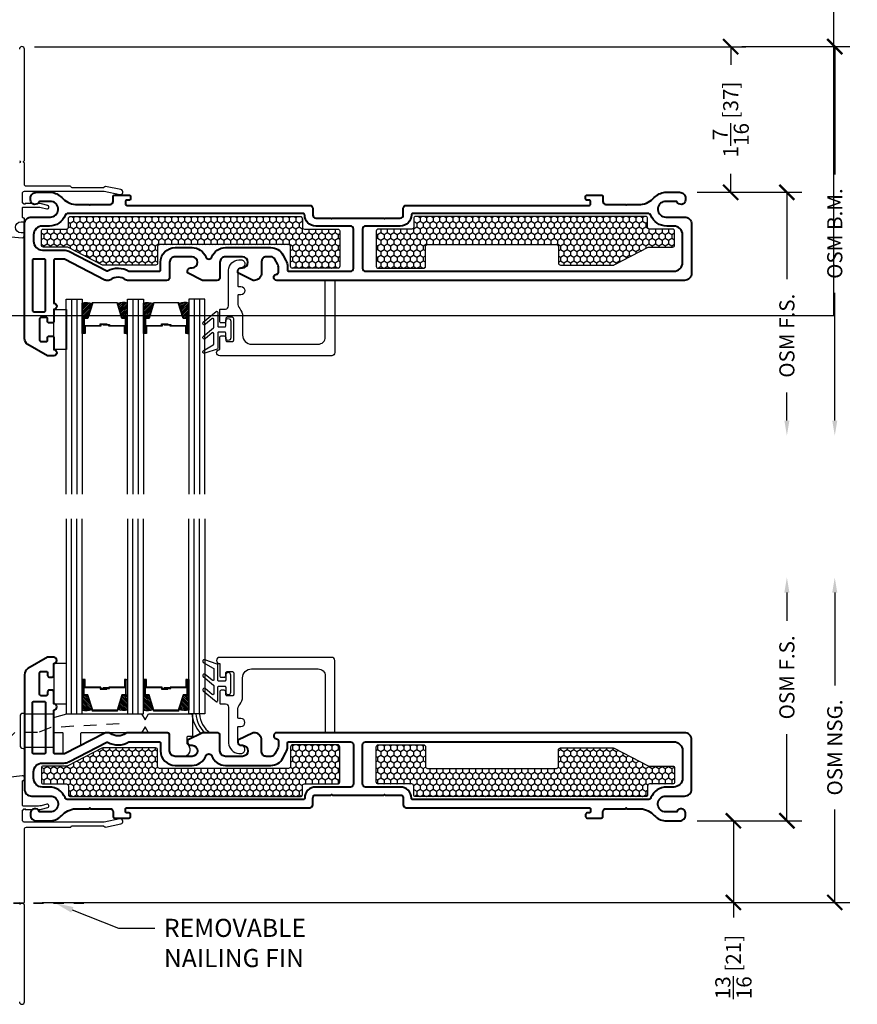
# Model space of a CAD drawing. Units: inches. Extents: x -498 to 909, y 157 to 829.
# Drawn here: x 584 to 592, y 264 to 273 of the extents above; entities that cross this region are included whole.
import ezdxf
from ezdxf import colors
from ezdxf.entities.mleader import LeaderData, LeaderLine
from ezdxf.math import Vec2, Vec3

# ---------------------------------------------------------------- set-up
doc = ezdxf.new("R2010")
doc.units = ezdxf.units.IN
doc.header["$MEASUREMENT"] = 0
doc.linetypes.add('HIDDEN2', pattern=[0.1875, 0.125, -0.0625])
doc.layers.get('Defpoints').update_dxf_attribs({"true_color": 0x737373})
for name, color, linetype in [('Dimensions', 7, 'Continuous'), ('Drainage', 3, 'Continuous'), ('Fiberglass Stop', 6, 'Continuous'), ('Glass', 5, 'Continuous'), ('Glazing Tape', 1, 'Continuous'), ('Heel Bead', 4, 'Continuous'), ('Insulation', 2, 'Continuous'), ('Perimeter', 5, 'Continuous'), ('Rubber Gasket', 1, 'Continuous')]:
    doc.layers.add(name, color=color, linetype=linetype)
doc.layers.add('Frame', color=254, linetype='Continuous', lineweight=35)
doc.layers.add('Frame1', color=7, linetype='Continuous', lineweight=40)
doc.styles.add('ROMANS', font='romans.shx')
doc.styles.get("Standard").update_dxf_attribs({"font": 'arial.ttf'})
doc.dimstyles.new('SMALL + METRIC', dxfattribs={"dimtxt": 0.15, "dimasz": 0.15, "dimexe": 0.15, "dimexo": 0.175, "dimgap": 0.07, "dimtad": 0, "dimdec": 4, "dimzin": 0, "dimdsep": 46, "dimlunit": 5, "dimtxsty": 'ROMANS', "dimblk": 'ARCHTICK', "dimcen": 0.07, "dimclrd": 256, "dimclre": 256, "dimclrt": 256, "dimadec": 0, "dimazin": 0, "dimtfac": 1, "dimtdec": 4, "dimtofl": 0, "dimtmove": 0, "dimatfit": 3, "dimldrblk": 'CLOSEDBLANK', "dimfxl": 1, "dimtfillclr": 3, "dimtolj": 1, "dimtzin": 0, "dimarcsym": 0})
pattern_1 = [(270, (3449.642084, -18018.352214), (0.03247595264, -0.05625), [0.0375, -0.075]), (30, (3449.642084, -18018.352214), (0.03247595264, 0.05625), [0.0375, -0.075]), (330, (3449.642084, -18018.352214), (0.064951905284, -2e-17), [-0.075, 0.0375])]
pattern_2 = [(270, (3449.642084, -18018.10771), (0.03247595264, -0.05625), [0.0375, -0.075]), (30, (3449.642084, -18018.10771), (0.03247595264, 0.05625), [0.0375, -0.075]), (330, (3449.642084, -18018.10771), (0.064951905284, -2e-17), [-0.075, 0.0375])]

# ---------------------------------------------------------------- blocks, each defined once
blk = doc.blocks.new('1.375 Inch IGU')
at = {"layer": 'Glass'}
h = blk.add_hatch(dxfattribs=at)
h.set_pattern_fill('ANSI31', color=256, scale=0.1, style=0)
h.set_pattern_definition([(45, (-1.248839, 0.061744), (-0.008838835, 0.008838835), [])])
h.paths.add_polyline_path([(0.812, 0.2136), (0.773, 0.2136), (0.7598, 0.2136), (0.7598, 0.067, 0.1497), (0.8566, 0.0714)])
h.paths.add_polyline_path([(1.211, 0.2136), (1.1978, 0.2136), (1.1589, 0.2136), (1.1142, 0.0714, 0.1497), (1.211, 0.067)])
h.paths.add_polyline_path([(0.6023, 0.2136), (0.589, 0.2136), (0.5501, 0.2136), (0.5054, 0.0714, 0.1497), (0.6023, 0.067)])
h.paths.add_polyline_path([(0.2032, 0.2136), (0.1643, 0.2136), (0.151, 0.2136), (0.151, 0.067, 0.1497), (0.2479, 0.0714)])
for p, q in [((0.046, 0.0292), (0.046, 1.9667)), ((0.0985, 0.0292), (0.0985, 1.9667)), ((0.6548, 0.0292), (0.6548, 1.9667)), ((0.7073, 0.0292), (0.7073, 1.9667)), ((1.2635, 0.0292), (1.2635, 1.9667)), ((1.316, 0.0292), (1.316, 1.9667))]:
    blk.add_line(p, q, dxfattribs=at)
for points in [[(-0.0065, 1.9667), (-0.0065, 0.0292), (0.151, 0.0292), (0.151, 1.9667)], [(0.7598, 1.9667), (0.7598, 0.0292), (0.6023, 0.0292), (0.6023, 1.9667)], [(1.3685, 1.9667), (1.3685, 0.0292), (1.211, 0.0292), (1.211, 1.9667)]]:
    blk.add_lwpolyline(points, dxfattribs=at)
for points in [[(0.1643, 0.3707), (0.151, 0.3707), (0.151, 0.2136), (0.1643, 0.2136)], [(0.5782, 0.2898), (0.4229, 0.2898), (0.4229, 0.2745), (0.3584, 0.2745), (0.3584, 0.2806), (0.4168, 0.2806), (0.4168, 0.296), (0.5721, 0.296), (0.5721, 0.3707), (0.589, 0.3707), (0.589, 0.2136), (0.5501, 0.2136), (0.5019, 0.0602), (0.3766, 0.0602), (0.3766, 0.0602), (0.3766, 0.0602), (0.3766, 0.0602), (0.3766, 0.0602), (0.2514, 0.0602), (0.2032, 0.2136), (0.1643, 0.2136), (0.1643, 0.3707), (0.1812, 0.3707), (0.1812, 0.296), (0.3365, 0.296), (0.3365, 0.2868), (0.3949, 0.2868), (0.3949, 0.2806), (0.3304, 0.2806), (0.3304, 0.2898), (0.1751, 0.2898), (0.1751, 0.3645), (0.1704, 0.3645), (0.1704, 0.2198), (0.2077, 0.2198), (0.2559, 0.0664), (0.3766, 0.0664), (0.4974, 0.0664), (0.5456, 0.2198), (0.5829, 0.2198), (0.5829, 0.3645), (0.5782, 0.3645)], [(0.589, 0.3707), (0.6023, 0.3707), (0.6023, 0.2136), (0.589, 0.2136)], [(0.773, 0.3707), (0.7598, 0.3707), (0.7598, 0.2136), (0.773, 0.2136)], [(1.187, 0.2898), (1.0317, 0.2898), (1.0317, 0.2745), (0.9672, 0.2745), (0.9672, 0.2806), (1.0255, 0.2806), (1.0255, 0.296), (1.1808, 0.296), (1.1808, 0.3707), (1.1978, 0.3707), (1.1978, 0.2136), (1.1589, 0.2136), (1.1107, 0.0602), (0.9854, 0.0602), (0.9854, 0.0602), (0.9854, 0.0602), (0.9854, 0.0602), (0.9854, 0.0602), (0.8601, 0.0602), (0.812, 0.2136), (0.773, 0.2136), (0.773, 0.3707), (0.79, 0.3707), (0.79, 0.296), (0.9453, 0.296), (0.9453, 0.2868), (1.0037, 0.2868), (1.0037, 0.2806), (0.9391, 0.2806), (0.9391, 0.2898), (0.7838, 0.2898), (0.7838, 0.3645), (0.7792, 0.3645), (0.7792, 0.2198), (0.8165, 0.2198), (0.8647, 0.0664), (0.9854, 0.0664), (1.1061, 0.0664), (1.1543, 0.2198), (1.1916, 0.2198), (1.1916, 0.3645), (1.187, 0.3645)], [(1.1978, 0.3707), (1.211, 0.3707), (1.211, 0.2136), (1.1978, 0.2136)]]:
    blk.add_lwpolyline(points, close=True, dxfattribs=at)
for points in [[(0.151, 0.2136), (0.151, 0.067, 0.1497), (0.2479, 0.0714)], [(0.6023, 0.2136), (0.6023, 0.067, -0.1497), (0.5054, 0.0714)], [(0.7598, 0.2136), (0.7598, 0.067, 0.1497), (0.8566, 0.0714)], [(1.211, 0.2136), (1.211, 0.067, -0.1497), (1.1142, 0.0714)]]:
    blk.add_lwpolyline(points, format="xyb", dxfattribs=at)
blk = doc.blocks.new('_ArchTick')
at = {"color": 0, "linetype": 'ByBlock', "const_width": 0.15}
blk.add_lwpolyline([(-0.5, -0.5), (0.5, 0.5)], dxfattribs=at)
blk = doc.blocks.new('*D258')
at = {"layer": 'Defpoints', "color": 0, "transparency": 16777216}
for p in [(583.8255, 273.2198), (590.9138, 273.2198), (590.4053, 271.7729)]:
    blk.add_point(p, dxfattribs=at)
at = {"layer": 'Dimensions', "lineweight": -2, "transparency": 16777216}
for p, q in [((584.0005, 273.2198), (591.0638, 273.2198)), ((590.9138, 273.2198), (590.9138, 273.0378)), ((590.9138, 271.7729), (590.9138, 271.9549)), ((590.5803, 271.7729), (591.0638, 271.7729))]:
    blk.add_line(p, q, dxfattribs=at)
at = {"layer": 'Dimensions', "lineweight": -2, "transparency": 16777216, "xscale": 0.15, "yscale": 0.15, "zscale": 0.15}
for p, rotation in [((590.9138, 273.2198), 90), ((590.9138, 271.7729), 270)]:
    blk.add_blockref('_ArchTick', p, dxfattribs=dict(at, rotation=rotation))
at = {"layer": 'Dimensions', "transparency": 16777216, "insert": (590.9138, 272.4964), "char_height": 0.15, "attachment_point": 5, "rotation": 90, "style": 'ROMANS'}
blk.add_mtext('\\A1;1{\\H1x;\\S7/16;} [37]', dxfattribs=at)
blk = doc.blocks.new('_ClosedBlank')
at = {"color": 0, "linetype": 'ByBlock', "lineweight": -2}
for p, q in [((-1, 0.167), (0, 0)), ((-1, 0.167), (-1, -0.167)), ((0, 0), (-1, -0.167))]:
    blk.add_line(p, q, dxfattribs=at)
blk = doc.blocks.new('*D256')
at = {"layer": 'Defpoints', "color": 0, "transparency": 16777216}
for p in [(590.4053, 271.7729), (585.6907, 269.3553), (591.4719, 269.3553)]:
    blk.add_point(p, dxfattribs=at)
at = {"layer": 'Dimensions', "lineweight": -2, "transparency": 16777216}
for p, q in [((590.5803, 271.7729), (591.6219, 271.7729)), ((591.4719, 271.7729), (591.4719, 270.9108)), ((591.4719, 269.5053), (591.4719, 269.7851))]:
    blk.add_line(p, q, dxfattribs=at)
at = {"layer": 'Dimensions', "transparency": 16777216}
blk.add_solid([(591.4469, 269.5053), (591.4969, 269.5053), (591.4719, 269.3553)], dxfattribs=at)
at = {"layer": 'Dimensions', "lineweight": -2, "transparency": 16777216, "xscale": 0.15, "yscale": 0.15, "zscale": 0.15, "rotation": 90}
blk.add_blockref('_ArchTick', (591.4719, 271.7729), dxfattribs=at)
at = {"layer": 'Dimensions', "transparency": 16777216, "insert": (591.4719, 270.3479), "char_height": 0.15, "attachment_point": 5, "rotation": 90, "style": 'ROMANS'}
blk.add_mtext('\\A1;OSM F.S.', dxfattribs=at)
blk = doc.blocks.new('*D257')
at = {"layer": 'Defpoints', "color": 0, "transparency": 16777216}
for p in [(590.8487, 273.2204), (585.6907, 269.3553), (591.9474, 269.3553)]:
    blk.add_point(p, dxfattribs=at)
at = {"layer": 'Dimensions', "lineweight": -2, "transparency": 16777216}
for p, q in [((591.0237, 273.2204), (592.0974, 273.2204)), ((591.9474, 273.2204), (591.9474, 271.9507)), ((591.9474, 269.5053), (591.9474, 270.775))]:
    blk.add_line(p, q, dxfattribs=at)
at = {"layer": 'Dimensions', "transparency": 16777216}
blk.add_solid([(591.9224, 269.5053), (591.9724, 269.5053), (591.9474, 269.3553)], dxfattribs=at)
at = {"layer": 'Dimensions', "lineweight": -2, "transparency": 16777216, "xscale": 0.15, "yscale": 0.15, "zscale": 0.15, "rotation": 90}
blk.add_blockref('_ArchTick', (591.9474, 273.2204), dxfattribs=at)
at = {"layer": 'Dimensions', "transparency": 16777216, "insert": (591.9474, 271.3628), "char_height": 0.15, "attachment_point": 5, "rotation": 90, "style": 'ROMANS'}
blk.add_mtext('\\A1;OSM B.M.', dxfattribs=at)
blk = doc.blocks.new('*D261')
at = {"layer": 'Defpoints', "color": 0, "transparency": 16777216}
for p in [(590.4053, 265.5284), (583.9001, 264.717), (590.9407, 264.717)]:
    blk.add_point(p, dxfattribs=at)
at = {"layer": 'Dimensions', "lineweight": -2, "transparency": 16777216}
for p, q in [((590.5803, 265.5284), (591.0907, 265.5284)), ((590.9407, 265.5284), (590.9407, 264.717)), ((584.0751, 264.717), (591.0907, 264.717)), ((590.9407, 264.717), (590.9407, 264.567))]:
    blk.add_line(p, q, dxfattribs=at)
at = {"layer": 'Dimensions', "lineweight": -2, "transparency": 16777216, "xscale": 0.15, "yscale": 0.15, "zscale": 0.15}
for p, rotation in [((590.9407, 265.5284), 90), ((590.9407, 264.717), 270)]:
    blk.add_blockref('_ArchTick', p, dxfattribs=dict(at, rotation=rotation))
at = {"layer": 'Dimensions', "transparency": 16777216, "insert": (590.9407, 264.0756), "char_height": 0.15, "attachment_point": 5, "rotation": 90, "style": 'ROMANS'}
blk.add_mtext('\\A1;{\\H1x;\\S13/16;} [21]', dxfattribs=at)
blk = doc.blocks.new('*D259')
at = {"layer": 'Defpoints', "color": 0, "transparency": 16777216}
for p in [(585.6907, 267.9461), (591.4719, 267.9461), (590.4053, 265.5284)]:
    blk.add_point(p, dxfattribs=at)
at = {"layer": 'Dimensions', "lineweight": -2, "transparency": 16777216}
for p, q in [((591.4719, 267.7961), (591.4719, 267.5163)), ((591.4719, 265.5284), (591.4719, 266.3906)), ((590.5803, 265.5284), (591.6219, 265.5284))]:
    blk.add_line(p, q, dxfattribs=at)
at = {"layer": 'Dimensions', "transparency": 16777216}
blk.add_solid([(591.4469, 267.7961), (591.4969, 267.7961), (591.4719, 267.9461)], dxfattribs=at)
at = {"layer": 'Dimensions', "lineweight": -2, "transparency": 16777216, "xscale": 0.15, "yscale": 0.15, "zscale": 0.15, "rotation": 270}
blk.add_blockref('_ArchTick', (591.4719, 265.5284), dxfattribs=at)
at = {"layer": 'Dimensions', "transparency": 16777216, "insert": (591.4719, 266.9534), "char_height": 0.15, "attachment_point": 5, "rotation": 90, "style": 'ROMANS'}
blk.add_mtext('\\A1;OSM F.S.', dxfattribs=at)
blk = doc.blocks.new('*D260')
at = {"layer": 'Defpoints', "color": 0, "transparency": 16777216}
for p in [(585.6907, 267.9461), (591.9474, 267.9461), (590.8487, 264.717)]:
    blk.add_point(p, dxfattribs=at)
at = {"layer": 'Dimensions', "lineweight": -2, "transparency": 16777216}
for p, q in [((591.9474, 267.7961), (591.9474, 266.873)), ((591.9474, 264.717), (591.9474, 265.6401)), ((591.0237, 264.717), (592.0974, 264.717))]:
    blk.add_line(p, q, dxfattribs=at)
at = {"layer": 'Dimensions', "transparency": 16777216}
blk.add_solid([(591.9224, 267.7961), (591.9724, 267.7961), (591.9474, 267.9461)], dxfattribs=at)
at = {"layer": 'Dimensions', "lineweight": -2, "transparency": 16777216, "xscale": 0.15, "yscale": 0.15, "zscale": 0.15, "rotation": 270}
blk.add_blockref('_ArchTick', (591.9474, 264.717), dxfattribs=at)
at = {"layer": 'Dimensions', "transparency": 16777216, "insert": (591.9474, 266.2565), "char_height": 0.15, "attachment_point": 5, "rotation": 90, "style": 'ROMANS'}
blk.add_mtext('\\A1;OSM NSG.', dxfattribs=at)

msp = doc.modelspace()

# ---------------------------------------------------------------- hatches: boundary and pattern name
at = {"layer": 'Insulation'}
h = msp.add_hatch(dxfattribs=at)
h.set_pattern_fill('HONEY', color=256, scale=0.3, angle=270, style=0)
h.set_pattern_definition(pattern_2)
h.paths.add_polyline_path([(587.03147, 271.38734), (587.03152, 271.03793, -0.4142513), (587.01152, 271.01793), (586.56301, 271.01793, -0.4142136), (586.54301, 271.03793), (586.54301, 271.23293, 0.4142136), (586.52301, 271.25293), (585.24279, 271.25293, 0.4142136), (585.22279, 271.23293), (585.22279, 271.06915, -0.4142136), (585.20279, 271.04915), (584.67898, 271.04915, -0.1201227), (584.66978, 271.0514), (584.331, 271.227, 0.1201227), (584.32179, 271.22924), (584.08862, 271.22924, -0.4142136), (584.06862, 271.24924), (584.06862, 271.38733, -0.4142136), (584.08862, 271.40733), (584.3174, 271.40733, 0.4142136), (584.3374, 271.42733), (584.3374, 271.51258, -0.4142088), (584.3574, 271.53258), (586.63994, 271.53262, -0.4142184), (586.65994, 271.51262), (586.65994, 271.42733, 0.4142136), (586.67994, 271.40733), (587.01147, 271.40733, -0.4141758)])
h = msp.add_hatch(dxfattribs=at)
h.set_pattern_fill('HONEY', color=256, scale=0.3, angle=270, style=0)
h.set_pattern_definition(pattern_2)
h.paths.add_polyline_path([(587.39457, 271.38734), (587.39453, 271.03793, 0.4142513), (587.41453, 271.01793), (587.86304, 271.01793, 0.4142136), (587.88304, 271.03793), (587.88304, 271.23293, -0.4142136), (587.90304, 271.25293), (589.18325, 271.25293, -0.4142136), (589.20325, 271.23293), (589.20325, 271.06915, 0.4142136), (589.22325, 271.04915), (589.74706, 271.04915, 0.1201227), (589.75627, 271.0514), (590.09505, 271.227, -0.1201227), (590.10425, 271.22924), (590.33742, 271.22924, 0.4142136), (590.35742, 271.24924), (590.35742, 271.38733, 0.4142136), (590.33742, 271.40733), (590.10865, 271.40733, -0.4142136), (590.08865, 271.42733), (590.08865, 271.51258, 0.4142088), (590.06865, 271.53258), (587.7861, 271.53262, 0.4142184), (587.7661, 271.51262), (587.7661, 271.42733, -0.4142136), (587.7461, 271.40733), (587.41457, 271.40733, 0.4141758)])
h = msp.add_hatch(dxfattribs=at)
h.set_pattern_fill('HONEY', color=256, scale=0.3, angle=270, style=0)
h.set_pattern_definition(pattern_1)
h.paths.add_polyline_path([(587.03147, 265.91401), (587.03152, 266.26342, 0.4142513), (587.01152, 266.28342), (586.56301, 266.28342, 0.4142136), (586.54301, 266.26342), (586.54301, 266.06842, -0.4142136), (586.52301, 266.04842), (585.24279, 266.04842, -0.4142136), (585.22279, 266.06842), (585.22279, 266.23219, 0.4142136), (585.20279, 266.25219), (584.67898, 266.25219, 0.1201227), (584.66978, 266.24995), (584.331, 266.07435, -0.1201227), (584.32179, 266.07211), (584.08862, 266.07211, 0.4142136), (584.06862, 266.05211), (584.06862, 265.91401, 0.4142136), (584.08862, 265.89401), (584.3174, 265.89401, -0.4142136), (584.3374, 265.87401), (584.3374, 265.78877, 0.4142088), (584.3574, 265.76877), (586.63994, 265.76873, 0.4142184), (586.65994, 265.78873), (586.65994, 265.87401, -0.4142136), (586.67994, 265.89401), (587.01147, 265.89401, 0.4141758)])
h = msp.add_hatch(dxfattribs=at)
h.set_pattern_fill('HONEY', color=256, scale=0.3, angle=270, style=0)
h.set_pattern_definition(pattern_1)
h.paths.add_polyline_path([(587.39457, 265.91401), (587.39453, 266.26342, -0.4142513), (587.41453, 266.28342), (587.86304, 266.28342, -0.4142136), (587.88304, 266.26342), (587.88304, 266.06842, 0.4142136), (587.90304, 266.04842), (589.18325, 266.04842, 0.4142136), (589.20325, 266.06842), (589.20325, 266.23219, -0.4142136), (589.22325, 266.25219), (589.74706, 266.25219, -0.1201227), (589.75627, 266.24995), (590.09505, 266.07435, 0.1201227), (590.10425, 266.07211), (590.33742, 266.07211, -0.4142136), (590.35742, 266.05211), (590.35742, 265.91401, -0.4142136), (590.33742, 265.89401), (590.10865, 265.89401, 0.4142136), (590.08865, 265.87401), (590.08865, 265.78877, -0.4142088), (590.06865, 265.76877), (587.7861, 265.76873, -0.4142184), (587.7661, 265.78873), (587.7661, 265.87401, 0.4142136), (587.7461, 265.89401), (587.41457, 265.89401, -0.4141758)])

# ---------------------------------------------------------------- linework, layer by layer
at = {"layer": 'Defpoints', "elevation": -0.36933}
msp.add_lwpolyline([(568.77615, 299.12354), (568.77615, 270.54962), (591.93805, 270.54962), (591.93805, 299.12354)], close=True, dxfattribs=at)
at = {"layer": 'Drainage'}
for points in [[(584.19068, 266.58783), (583.98052, 266.58783), (583.90052, 266.58783), (583.90052, 266.59561), (583.8863, 266.59561, 0.4142136), (583.8563, 266.56561), (583.8563, 266.27833, 0.4142136), (583.8863, 266.24833), (583.90052, 266.24833), (583.90052, 266.25868), (583.98052, 266.25868), (584.19068, 266.25868)], [(585.13379, 266.59092), (585.56085, 266.59092, -0.4142136), (585.57085, 266.58092), (585.57085, 266.37592, -0.4142136), (585.56085, 266.36592), (585.5218, 266.36592, 0.4142136), (585.5118, 266.35592), (585.5118, 266.29955, 0.2249789), (585.51547, 266.29181, -0.5316238), (585.50418, 266.16956, -0.124204), (585.49945, 266.16833), (585.3968, 266.16842, -0.405212), (585.3418, 266.22342), (585.3418, 266.39342, 0.4142136), (585.3318, 266.40342), (585.13379, 266.40342), (585.09808, 266.46342), (585.06236, 266.40342), (584.46648, 266.40342, 0.4142136), (584.45648, 266.39342), (584.45648, 266.28645, -0.2352567), (584.44665, 266.26997), (584.29665, 266.19262, -0.416952), (584.28648, 266.2024), (584.28648, 266.39342, 0.4142136), (584.27648, 266.40342), (584.20068, 266.40342, -0.4142136), (584.19068, 266.41342), (584.19068, 266.54692, -0.4142136), (584.20068, 266.55692), (584.32282, 266.59092), (585.06236, 266.59092), (585.09808, 266.53092)]]:
    msp.add_lwpolyline(points, format="xyb", close=True, dxfattribs=at)
at = {"layer": 'Drainage', "linetype": 'HIDDEN2'}
msp.add_lwpolyline([(584.83993, 266.49174), (584.16256, 266.45446), (584.03127, 266.40525), (583.80449, 266.40525), (583.69486, 266.29562)], dxfattribs=at)
at = {"layer": 'Fiberglass Stop', "ltscale": 0.2}
for points in [[(586.02897, 271.10312), (586.05897, 271.10312, -0.8814774), (586.04897, 271.02312, 0.3841058), (586.01809, 270.9939), (586.01809, 270.9939), (586.01809, 270.84669, 0.4142136), (586.02809, 270.83669), (586.04867, 270.83669, -1), (586.04867, 270.75543), (586.02809, 270.75543, 0.4142136), (586.01809, 270.74543), (586.01809, 270.67461, 0.1738035), (586.03859, 270.61743, -0.1738035), (586.0664, 270.53983), (586.0664, 270.3539, 0.4142136), (586.1564, 270.2639), (586.81802, 270.2639, 0.4142136), (586.88802, 270.3339), (586.88802, 270.88793, -0.4142136), (586.89802, 270.89793), (586.97302, 270.89793, -0.4142136), (586.98302, 270.88793), (586.98302, 270.18015, -0.4142136), (586.95177, 270.1489), (585.83902, 270.1489, -0.9999998), (585.83902, 270.21101), (585.83902, 270.33201, -0.4142136), (585.85302, 270.34601), (585.88502, 270.34601, -0.4142136), (585.89902, 270.33201), (585.89902, 270.30501, 0.4142136), (585.91302, 270.29101), (585.96502, 270.29101, 0.4142136), (585.97902, 270.30501), (585.97902, 270.51701, 0.4142136), (585.96502, 270.53101), (585.91302, 270.53101, 0.4142136), (585.89902, 270.51701), (585.89902, 270.49001, -0.4142136), (585.88502, 270.47601), (585.85302, 270.47601, -0.4142136), (585.83902, 270.49001), (585.83902, 270.60101, -0.4142136), (585.84902, 270.61101), (585.89714, 270.61101, 0.3972711), (585.92593, 270.64367), (585.92593, 271.0003, -0.3675503), (586.02873, 271.10312), (586.03796, 271.10312)], [(586.02897, 266.19823), (586.05897, 266.19823, 0.8814774), (586.04897, 266.27823, -0.3841058), (586.01809, 266.30745), (586.01809, 266.30745), (586.01809, 266.45466, -0.4142136), (586.02809, 266.46466), (586.04867, 266.46466, 1), (586.04867, 266.54592), (586.02809, 266.54592, -0.4142136), (586.01809, 266.55592), (586.01809, 266.62674, -0.1738035), (586.03859, 266.68391, 0.1738035), (586.0664, 266.76152), (586.0664, 266.94745, -0.4142136), (586.1564, 267.03745), (586.81802, 267.03745, -0.4142136), (586.88802, 266.96745), (586.88802, 266.41342, 0.4142136), (586.89802, 266.40342), (586.97302, 266.40342, 0.4142136), (586.98302, 266.41342), (586.98302, 267.1212, 0.4142136), (586.95177, 267.15245), (585.83902, 267.15245, 0.9999998), (585.83902, 267.09034), (585.83902, 266.96934, 0.4142136), (585.85302, 266.95534), (585.88502, 266.95534, 0.4142136), (585.89902, 266.96934), (585.89902, 266.99634, -0.4142136), (585.91302, 267.01034), (585.96502, 267.01034, -0.4142136), (585.97902, 266.99634), (585.97902, 266.78434, -0.4142136), (585.96502, 266.77034), (585.91302, 266.77034, -0.4142136), (585.89902, 266.78434), (585.89902, 266.81134, 0.4142136), (585.88502, 266.82534), (585.85302, 266.82534, 0.4142136), (585.83902, 266.81134), (585.83902, 266.70034, 0.4142136), (585.84902, 266.69034), (585.89714, 266.69034, -0.3972711), (585.92593, 266.65767), (585.92593, 266.30105, 0.3675503), (586.02873, 266.19823), (586.03796, 266.19823)]]:
    msp.add_lwpolyline(points, format="xyb", dxfattribs=at)
at = {"layer": 'Frame', "linetype": 'HIDDEN2', "ltscale": 0.5}
msp.add_line((584.49039, 264.70998, -0.36933), (583.43903, 264.70998, -0.36933), dxfattribs=at)
at = {"layer": 'Frame1'}
for points in [[(584.19068, 271.09424), (584.19068, 270.67214, -0.9999998), (584.19068, 270.61003), (584.19068, 270.48903, -0.4142136), (584.17668, 270.47503), (584.14468, 270.47503, -0.4142136), (584.13068, 270.48903), (584.13068, 270.51603, 0.4142136), (584.11668, 270.53003), (584.06468, 270.53003, 0.4142136), (584.05068, 270.51603), (584.05068, 270.30403, 0.4142136), (584.06468, 270.29003), (584.11668, 270.29003, 0.4142136), (584.13068, 270.30403), (584.13068, 270.33103, -0.4142136), (584.14468, 270.34503), (584.17668, 270.34503, -0.4142136), (584.19068, 270.33103), (584.19068, 270.21003, -0.9999998), (584.19068, 270.14793), (584.13057, 270.14793), (583.93551, 270.2606, -0.2678983), (583.90052, 270.32121), (583.90052, 271.45749, -0.4142136), (583.97052, 271.52749), (584.15749, 271.52749, 0.9228989), (584.16996, 271.68277), (584.04821, 271.68277, -0.8430388), (583.96063, 271.69779), (583.96063, 271.71282, -0.4142136), (584.02073, 271.77293), (584.16629, 271.77293, -0.1785234), (584.27053, 271.72096, 0.1898727), (584.40616, 271.65271), (584.54345, 271.65271), (584.55052, 271.64564), (584.55759, 271.65271), (584.71357, 271.65271), (584.75116, 271.65271, 0.4142136), (584.78116, 271.68271), (584.78116, 271.73109, -0.4142136), (584.79616, 271.74609), (584.88094, 271.74609), (584.93802, 271.74609, -0.4142136), (584.95302, 271.73109), (584.95302, 271.70989, -0.4142136), (584.93802, 271.69489), (584.91802, 271.69489, 0.4142136), (584.90302, 271.67989), (584.90302, 271.65771, 0.4142136), (584.91802, 271.64271), (586.73363, 271.64271, -0.4142136), (586.76363, 271.61271), (586.76363, 271.54729, 0.4142136), (586.79363, 271.51729), (586.94405, 271.51729), (586.95113, 271.51022), (586.9582, 271.51729), (587.46785, 271.51729), (587.46785, 271.51729), (587.47492, 271.51022), (587.48199, 271.51729), (587.63242, 271.51729, 0.4142136), (587.66242, 271.54729), (587.66242, 271.61271, -0.4142136), (587.69242, 271.64271), (589.50802, 271.64271, 0.4142136), (589.52302, 271.65771), (589.52302, 271.67989, 0.4142136), (589.50802, 271.69489), (589.48802, 271.69489, -0.4142136), (589.47302, 271.70989), (589.47302, 271.73109, -0.4142136), (589.48802, 271.74609), (589.5351, 271.74609), (589.62988, 271.74609, -0.4142136), (589.64488, 271.73109), (589.64488, 271.68271, 0.4142136), (589.67488, 271.65271), (589.86845, 271.65271), (589.87552, 271.64564), (589.88259, 271.65271), (590.01988, 271.65271, 0.1898727), (590.15552, 271.72096, -0.1785234), (590.25975, 271.77293), (590.40531, 271.77293, -0.4142136), (590.46542, 271.71282), (590.46542, 271.69779, -0.8430388), (590.37783, 271.68277), (590.25608, 271.68277, 0.9228989), (590.26855, 271.52749), (590.45552, 271.52749, -0.4142136), (590.52552, 271.45749), (590.52552, 270.96793, -0.4142136), (590.45552, 270.89793), (586.43052, 270.89793), (586.40552, 270.89793, -0.8769765), (586.39776, 270.9569), (586.40491, 270.95795, 0.3722336), (586.42202, 270.97774), (586.42202, 271.03306, 0.1218576), (586.41683, 271.05404), (586.38791, 271.10891, 0.2783083), (586.3481, 271.13293), (586.30025, 271.13293, 0.4142136), (586.25525, 271.08793), (586.25525, 270.97293, -0.4142136), (586.18025, 270.89793), (586.17025, 270.89793), (586.02025, 270.97293), (586.02025, 270.99293, -0.414214), (586.05025, 271.02293), (586.06525, 271.02293, 1), (586.06525, 271.13293), (585.89705, 271.13293, 0.4142136), (585.84205, 271.07793), (585.84205, 271.01293), (585.84205, 270.92793, -0.414214), (585.81205, 270.89793), (585.68, 270.89793), (585.67, 270.89793), (585.52, 270.97293), (585.52, 270.99293, -0.414214), (585.55, 271.02293), (585.565, 271.02293, 1), (585.565, 271.13293), (585.3968, 271.13293, 0.4142136), (585.3418, 271.07793), (585.3418, 271.01293), (585.3418, 270.92793, -0.414214), (585.3118, 270.89793), (584.92349, 270.89793, -0.1629664), (584.90543, 270.90397, 0.3348251), (584.75489, 270.90397, -0.1629664), (584.73682, 270.89793), (584.71143, 270.89793, -0.1201227), (584.69762, 270.90129), (584.29967, 271.10756, 0.1201227), (584.29277, 271.10924), (584.20568, 271.10924, 0.4142136)], [(584.71357, 271.56258), (584.33301, 271.56255, 0.3065404), (584.30419, 271.54305, -0.3065406), (584.14796, 271.43733), (584.08385, 271.43733), (584.07818, 271.43733, 0.4142136), (583.99068, 271.34983), (583.99068, 271.28674, 0.4142136), (584.07818, 271.19924), (584.29277, 271.19924, -0.1201227), (584.34109, 271.18746), (584.71777, 270.99222, 0.1914858), (584.7265, 270.99254), (584.7265, 270.99254, -0.2634686), (584.93836, 270.98996, 0.1326135), (584.94591, 270.98793), (585.2378, 270.98793, 0.4142136), (585.2518, 271.00193), (585.2518, 271.01293), (585.2518, 271.07793, -0.4142136), (585.3968, 271.22293), (585.565, 271.22293, -0.3098073), (585.70024, 271.13023, 0.6835167), (585.76181, 271.13023, -0.3098073), (585.89705, 271.22293), (586.30025, 271.22293), (586.30025, 271.22293), (586.3481, 271.22293, -0.2783083), (586.46753, 271.15087), (586.49645, 271.096, -0.1218576), (586.51202, 271.03306), (586.51202, 271.00293, 0.4142136), (586.52702, 270.98793), (587.13799, 270.98793, 0.4142136), (587.16799, 271.01793), (587.16799, 271.40729, 0.4142136), (587.13799, 271.43729), (587.13799, 271.43729), (587.13799, 271.43729), (587.13799, 271.43729), (586.79363, 271.43729, -0.4149912), (586.68363, 271.54758, 0.4149992), (586.66863, 271.56262), (584.71357, 271.56256)], [(587.74242, 271.5476, -0.4150567), (587.63242, 271.43729), (587.28804, 271.43729, 0.4142136), (587.25804, 271.40729), (587.25804, 271.01793, 0.4142136), (587.28804, 270.98793), (590.34802, 270.98793, 0.4142596), (590.43552, 271.07544), (590.43548, 271.34985, 0.4141675), (590.34798, 271.43733), (590.27809, 271.43733, -0.3065406), (590.12186, 271.54305, 0.3019854), (590.09303, 271.56271), (590.09303, 271.56271), (587.75742, 271.56265, 0.4150483)], [(584.09668, 271.10924), (583.99452, 271.10924, 0.4142136), (583.98052, 271.09524), (583.98052, 270.60036, 0.4142136), (583.99452, 270.58636), (584.09668, 270.58636, 0.4142136), (584.11068, 270.60036), (584.11068, 271.09524, 0.4142136)], [(584.19068, 266.20711), (584.19068, 266.6292, 0.9999998), (584.19068, 266.69131), (584.19068, 266.81231, 0.4142136), (584.17668, 266.82631), (584.14468, 266.82631, 0.4142136), (584.13068, 266.81231), (584.13068, 266.78531, -0.4142136), (584.11668, 266.77131), (584.06468, 266.77131, -0.4142136), (584.05068, 266.78531), (584.05068, 266.99731, -0.4142136), (584.06468, 267.01131), (584.11668, 267.01131, -0.4142136), (584.13068, 266.99731), (584.13068, 266.97031, 0.4142136), (584.14468, 266.95631), (584.17668, 266.95631, 0.4142136), (584.19068, 266.97031), (584.19068, 267.09131, 0.9999998), (584.19068, 267.15342), (584.13057, 267.15342), (583.93551, 267.04075, 0.2678983), (583.90052, 266.98014), (583.90052, 265.84385, 0.4142136), (583.97052, 265.77385), (584.15749, 265.77385, -0.9228989), (584.16996, 265.61858), (584.04821, 265.61858, 0.8430388), (583.96063, 265.60355), (583.96063, 265.58853, 0.4142136), (584.02073, 265.52842), (584.16629, 265.52842, 0.1785234), (584.27053, 265.58039, -0.1898727), (584.40616, 265.64863), (584.54345, 265.64863), (584.55052, 265.6557), (584.55759, 265.64863), (584.71357, 265.64863), (584.75116, 265.64863, -0.4142136), (584.78116, 265.61863), (584.78116, 265.57026, 0.4142136), (584.79616, 265.55526), (584.88094, 265.55526), (584.93802, 265.55526, 0.4142136), (584.95302, 265.57026), (584.95302, 265.59145, 0.4142136), (584.93802, 265.60645), (584.91802, 265.60645, -0.4142136), (584.90302, 265.62145), (584.90302, 265.64363, -0.4142136), (584.91802, 265.65863), (586.73363, 265.65863, 0.4142136), (586.76363, 265.68863), (586.76363, 265.75406, -0.4142136), (586.79363, 265.78406), (586.94405, 265.78406), (586.95113, 265.79113), (586.9582, 265.78406), (587.46785, 265.78406), (587.46785, 265.78406), (587.47492, 265.79113), (587.48199, 265.78406), (587.63242, 265.78406, -0.4142136), (587.66242, 265.75406), (587.66242, 265.68863, 0.4142136), (587.69242, 265.65863), (589.50802, 265.65863, -0.4142136), (589.52302, 265.64363), (589.52302, 265.62145, -0.4142136), (589.50802, 265.60645), (589.48802, 265.60645, 0.4142136), (589.47302, 265.59145), (589.47302, 265.57026, 0.4142136), (589.48802, 265.55526), (589.5351, 265.55526), (589.62988, 265.55526, 0.4142136), (589.64488, 265.57026), (589.64488, 265.61863, -0.4142136), (589.67488, 265.64863), (589.86845, 265.64863), (589.87552, 265.6557), (589.88259, 265.64863), (590.01988, 265.64863, -0.1898727), (590.15552, 265.58039, 0.1785234), (590.25975, 265.52842), (590.40531, 265.52842, 0.4142136), (590.46542, 265.58853), (590.46542, 265.60355, 0.8430388), (590.37783, 265.61858), (590.25608, 265.61858, -0.9228989), (590.26855, 265.77385), (590.45552, 265.77385, 0.4142136), (590.52552, 265.84385), (590.52552, 266.33342, 0.4142136), (590.45552, 266.40342), (586.43052, 266.40342), (586.40552, 266.40342, 0.8769765), (586.39776, 266.34444), (586.40491, 266.34339, -0.3722336), (586.42202, 266.32361), (586.42202, 266.26829, -0.1218576), (586.41683, 266.24731), (586.38791, 266.19244, -0.2783083), (586.3481, 266.16842), (586.30025, 266.16842, -0.4142136), (586.25525, 266.21342), (586.25525, 266.32842, 0.4142136), (586.18025, 266.40342), (586.17025, 266.40342), (586.02025, 266.32842), (586.02025, 266.30842, 0.414214), (586.05025, 266.27842), (586.06525, 266.27842, -1), (586.06525, 266.16842), (585.89705, 266.16842, -0.4142136), (585.84205, 266.22342), (585.84205, 266.28842), (585.84205, 266.37342, 0.414214), (585.81205, 266.40342), (585.68, 266.40342), (585.67, 266.40342), (585.52, 266.32842), (585.52, 266.30842, 0.414214), (585.55, 266.27842), (585.565, 266.27842, -1), (585.565, 266.16842), (585.3968, 266.16842, -0.4142136), (585.3418, 266.22342), (585.3418, 266.28842), (585.3418, 266.37342, 0.414214), (585.3118, 266.40342), (584.92349, 266.40342, 0.1629664), (584.90543, 266.39737, -0.3348251), (584.75489, 266.39737, 0.1629664), (584.73682, 266.40342), (584.71143, 266.40342, 0.1201227), (584.69762, 266.40006), (584.29967, 266.19379, -0.1201227), (584.29277, 266.19211), (584.20568, 266.19211, -0.4142136)], [(584.09668, 266.19211), (583.99452, 266.19211, -0.4142136), (583.98052, 266.20611), (583.98052, 266.70099, -0.4142136), (583.99452, 266.71499), (584.09668, 266.71499, -0.4142136), (584.11068, 266.70099), (584.11068, 266.20611, -0.4142136)], [(584.71357, 265.73877), (584.33301, 265.73879, -0.3065404), (584.30419, 265.7583, 0.3065406), (584.14796, 265.86401), (584.08385, 265.86401), (584.07818, 265.86401, -0.4142136), (583.99068, 265.95151), (583.99068, 266.01461, -0.4142136), (584.07818, 266.10211), (584.29277, 266.10211, 0.1201227), (584.34109, 266.11388), (584.71777, 266.30913, -0.1914858), (584.7265, 266.30881), (584.7265, 266.30881, 0.2634686), (584.93836, 266.31138, -0.1326135), (584.94591, 266.31342), (585.2378, 266.31342, -0.4142136), (585.2518, 266.29942), (585.2518, 266.28842), (585.2518, 266.22342, 0.4142136), (585.3968, 266.07842), (585.565, 266.07842, 0.3098073), (585.70024, 266.17111, -0.6835167), (585.76181, 266.17111, 0.3098073), (585.89705, 266.07842), (586.30025, 266.07842), (586.30025, 266.07842), (586.3481, 266.07842, 0.2783083), (586.46753, 266.15048), (586.49645, 266.20534, 0.1218576), (586.51202, 266.26829), (586.51202, 266.29842, -0.4142136), (586.52702, 266.31342), (587.13799, 266.31342, -0.4142136), (587.16799, 266.28342), (587.16799, 265.89406, -0.4142136), (587.13799, 265.86406), (587.13799, 265.86406), (587.13799, 265.86406), (587.13799, 265.86406), (586.79363, 265.86406, 0.4149912), (586.68363, 265.75377, -0.4149992), (586.66863, 265.73873), (584.71357, 265.73878)], [(587.74242, 265.75374, 0.4150567), (587.63242, 265.86406), (587.28804, 265.86406, -0.4142136), (587.25804, 265.89406), (587.25804, 266.28342, -0.4142136), (587.28804, 266.31342), (590.34802, 266.31342, -0.4142596), (590.43552, 266.22591), (590.43548, 265.9515, -0.4141675), (590.34798, 265.86401), (590.27809, 265.86401, 0.3065406), (590.12186, 265.7583, -0.3019854), (590.09303, 265.73863), (590.09303, 265.73863), (587.75742, 265.7387, -0.4150483)]]:
    msp.add_lwpolyline(points, format="xyb", close=True, dxfattribs=at)
at = {"layer": 'Glazing Tape'}
for points in [[(584.19068, 270.61003), (584.31641, 270.61003), (584.31641, 270.21003), (584.19068, 270.21003)], [(584.19068, 266.69131), (584.31641, 266.69131), (584.31641, 267.09131), (584.19068, 267.09131)]]:
    msp.add_lwpolyline(points, close=True, dxfattribs=at)
at = {"layer": 'Heel Bead'}
for centre, radius, start, end in [((585.91059, 266.6305), 0.34995, 186.494698, 220.4588), ((585.90347, 266.61773), 0.30318, 185.073007, 224.981584), ((585.87154, 266.59802), 0.23156, 181.756673, 237.179314)]:
    msp.add_arc(centre, radius, start, end, dxfattribs=at)
at = {"layer": 'Insulation'}
for points in [[(584.3574, 271.53258), (586.63994, 271.53262, -0.4142184), (586.65994, 271.51262), (586.65994, 271.42733, 0.4142136), (586.67994, 271.40733), (587.01147, 271.40733, -0.4141758), (587.03147, 271.38734), (587.03152, 271.03793, -0.4142513), (587.01152, 271.01793), (586.56301, 271.01793, -0.4142136), (586.54301, 271.03793), (586.54301, 271.23293, 0.4142136), (586.52301, 271.25293), (585.24279, 271.25293, 0.4142136), (585.22279, 271.23293), (585.22279, 271.06915, -0.4142136), (585.20279, 271.04915), (584.67898, 271.04915, -0.1201227), (584.66978, 271.0514), (584.331, 271.227, 0.1201227), (584.32179, 271.22924), (584.08862, 271.22924, -0.4142136), (584.06862, 271.24924), (584.06862, 271.38733, -0.4142136), (584.08862, 271.40733), (584.3174, 271.40733, 0.4142136), (584.3374, 271.42733), (584.3374, 271.51258, -0.4142088)], [(590.06865, 271.53258), (587.7861, 271.53262, 0.4142184), (587.7661, 271.51262), (587.7661, 271.42733, -0.4142136), (587.7461, 271.40733), (587.41457, 271.40733, 0.4141758), (587.39457, 271.38734), (587.39453, 271.03793, 0.4142513), (587.41453, 271.01793), (587.86304, 271.01793, 0.4142136), (587.88304, 271.03793), (587.88304, 271.23293, -0.4142136), (587.90304, 271.25293), (589.18325, 271.25293, -0.4142136), (589.20325, 271.23293), (589.20325, 271.06915, 0.4142136), (589.22325, 271.04915), (589.74706, 271.04915, 0.1201227), (589.75627, 271.0514), (590.09505, 271.227, -0.1201227), (590.10425, 271.22924), (590.33742, 271.22924, 0.4142136), (590.35742, 271.24924), (590.35742, 271.38733, 0.4142136), (590.33742, 271.40733), (590.10865, 271.40733, -0.4142136), (590.08865, 271.42733), (590.08865, 271.51258, 0.4142088)], [(584.3574, 265.76877), (586.63994, 265.76873, 0.4142184), (586.65994, 265.78873), (586.65994, 265.87401, -0.4142136), (586.67994, 265.89401), (587.01147, 265.89401, 0.4141758), (587.03147, 265.91401), (587.03152, 266.26342, 0.4142513), (587.01152, 266.28342), (586.56301, 266.28342, 0.4142136), (586.54301, 266.26342), (586.54301, 266.06842, -0.4142136), (586.52301, 266.04842), (585.24279, 266.04842, -0.4142136), (585.22279, 266.06842), (585.22279, 266.23219, 0.4142136), (585.20279, 266.25219), (584.67898, 266.25219, 0.1201227), (584.66978, 266.24995), (584.331, 266.07435, -0.1201227), (584.32179, 266.07211), (584.08862, 266.07211, 0.4142136), (584.06862, 266.05211), (584.06862, 265.91401, 0.4142136), (584.08862, 265.89401), (584.3174, 265.89401, -0.4142136), (584.3374, 265.87401), (584.3374, 265.78877, 0.4142088)], [(590.06865, 265.76877), (587.7861, 265.76873, -0.4142184), (587.7661, 265.78873), (587.7661, 265.87401, 0.4142136), (587.7461, 265.89401), (587.41457, 265.89401, -0.4141758), (587.39457, 265.91401), (587.39453, 266.26342, -0.4142513), (587.41453, 266.28342), (587.86304, 266.28342, -0.4142136), (587.88304, 266.26342), (587.88304, 266.06842, 0.4142136), (587.90304, 266.04842), (589.18325, 266.04842, 0.4142136), (589.20325, 266.06842), (589.20325, 266.23219, -0.4142136), (589.22325, 266.25219), (589.74706, 266.25219, -0.1201227), (589.75627, 266.24995), (590.09505, 266.07435, 0.1201227), (590.10425, 266.07211), (590.33742, 266.07211, -0.4142136), (590.35742, 266.05211), (590.35742, 265.91401, -0.4142136), (590.33742, 265.89401), (590.10865, 265.89401, 0.4142136), (590.08865, 265.87401), (590.08865, 265.78877, -0.4142088)]]:
    msp.add_lwpolyline(points, format="xyb", close=True, dxfattribs=at)
at = {"layer": 'Perimeter'}
for points in [[(584.13107, 271.64217), (584.07084, 271.65831, 0.0655435), (584.04495, 271.66171), (584.03586, 271.66171, -0.2985112), (583.97556, 271.66171), (583.90792, 271.66171), (583.90071, 271.64921), (583.89349, 271.66171), (583.89026, 271.66171, -0.4142136), (583.88026, 271.67171), (583.88026, 271.76303, -0.4142136), (583.89994, 271.78271), (584.69072, 271.78271), (584.84755, 271.7507, 1), (584.85757, 271.79979), (584.70593, 271.83074, 0.2518182), (584.697, 271.82806), (584.68959, 271.82065, -0.1989124), (584.68263, 271.81776), (584.37407, 271.81776, -0.3454577), (584.36451, 271.82526, 0.3454577), (584.35495, 271.83276), (583.91914, 271.83315, -0.4050241), (583.90008, 271.85282), (583.90008, 272.06639, -0.4142136), (583.89024, 272.07623, -0.4142136), (583.90008, 272.08606), (583.90008, 273.19535, 1), (583.85001, 273.19535)], [(583.85001, 272.08606, -1), (583.85001, 272.06639)], [(582.83794, 271.41258), (583.87777, 271.3216, 0.4245701), (583.90077, 271.35048), (583.90077, 271.36016, 0.4142136), (583.89077, 271.37016), (583.86625, 271.37016, -1), (583.86625, 271.48016), (583.89077, 271.48016, 0.4142136), (583.90077, 271.49016), (583.90077, 271.50728, 0.4142136), (583.89077, 271.51728), (583.89026, 271.51728, -0.4142136), (583.88026, 271.52728), (583.88026, 271.61671, -0.4142136), (583.89026, 271.62671), (584.04035, 271.62671, -0.0655435), (584.06623, 271.62331), (584.1216, 271.60847, 1.0123042), (584.13066, 271.64228)], [(583.85001, 263.73012, 1), (583.90008, 263.73012), (583.90008, 264.69734, -0.4142136), (583.89024, 264.70718, -0.4142136), (583.90008, 264.71702), (583.90008, 265.44495, -0.4050241), (583.91914, 265.46462), (584.35495, 265.46458, 0.3454577), (584.36451, 265.47208, -0.3454577), (584.37407, 265.47958), (584.68263, 265.47958, -0.1989124), (584.68959, 265.4767), (584.697, 265.46929, 0.2518182), (584.70593, 265.4666), (584.85757, 265.49756, 1), (584.84755, 265.54665), (584.69072, 265.51463), (583.89994, 265.51463, -0.4142136), (583.88026, 265.53431), (583.88026, 265.62963, -0.4142136), (583.89026, 265.63963), (583.89349, 265.63963), (583.90071, 265.65213), (583.90792, 265.63963), (583.97556, 265.63963, -0.2985112), (584.03586, 265.63963), (584.04495, 265.63963, 0.0655435), (584.07084, 265.64304), (584.13107, 265.65918, 1.0123042), (584.12201, 265.69299), (584.06623, 265.67804, -0.0655435), (584.04035, 265.67463), (583.89026, 265.67463, -0.4142136), (583.88026, 265.68463), (583.88026, 265.91689, -0.3436711), (583.88888, 265.92822, 0.3132559), (583.90071, 265.94594), (583.90071, 265.95672, 0.4636577), (583.87778, 265.97613), (582.44511, 265.8074, 0.3664397)], [(583.85001, 264.71702, -1), (583.85001, 264.69734)]]:
    msp.add_lwpolyline(points, format="xyb", dxfattribs=at)
at = {"layer": 'Rubber Gasket'}
for points in [[(585.82002, 270.44474, 0.4142136), (585.83002, 270.43474), (585.88902, 270.43474, 0.4142136), (585.89902, 270.44474), (585.89902, 270.49374, -1), (585.94902, 270.49374), (585.94902, 270.32574, -1), (585.89902, 270.32574), (585.89902, 270.37474, 0.4142136), (585.88902, 270.38474), (585.83002, 270.38474, 0.4142136), (585.82002, 270.37474), (585.82002, 270.22492, -0.3212783), (585.81323, 270.21545), (585.69005, 270.17362, -0.8322719), (585.67567, 270.19933), (585.77602, 270.256, 0.2704909), (585.7811, 270.2647), (585.7811, 270.369, 0.6350908), (585.76471, 270.3767), (585.69426, 270.31826, -1.0246751), (585.67567, 270.34066), (585.77748, 270.42512, 0.2231737), (585.7811, 270.43281), (585.7811, 270.51034, 0.6350908), (585.76471, 270.51803), (585.69426, 270.45959, -1.0246751), (585.67567, 270.482), (585.80363, 270.58814, -0.6350908), (585.82002, 270.58045)], [(585.82002, 266.8566, -0.4142136), (585.83002, 266.8666), (585.88902, 266.8666, -0.4142136), (585.89902, 266.8566), (585.89902, 266.8076, 1), (585.94902, 266.8076), (585.94902, 266.9756, 1), (585.89902, 266.9756), (585.89902, 266.9266, -0.4142136), (585.88902, 266.9166), (585.83002, 266.9166, -0.4142136), (585.82002, 266.9266), (585.82002, 267.07643, 0.3212783), (585.81323, 267.0859), (585.69005, 267.12773, 0.8322719), (585.67567, 267.10202), (585.77602, 267.04535, -0.2704909), (585.7811, 267.03664), (585.7811, 266.93234, -0.6350908), (585.76471, 266.92465), (585.69426, 266.98309, 1.0246751), (585.67567, 266.96068), (585.77748, 266.87623, -0.2231737), (585.7811, 266.86853), (585.7811, 266.79101, -0.6350908), (585.76471, 266.78331), (585.69426, 266.84176, 1.0246751), (585.67567, 266.81935), (585.80363, 266.7132, 0.6350908), (585.82002, 266.7209)]]:
    msp.add_lwpolyline(points, format="xyb", close=True, dxfattribs=at)

# ---------------------------------------------------------------- block references
at = {"layer": 'Glass', "rotation": 180}
msp.add_blockref('1.375 Inch IGU', (585.68421, 270.73959), dxfattribs=at)
at = {"layer": 'Glass', "xscale": -1}
msp.add_blockref('1.375 Inch IGU', (585.68421, 266.56176), dxfattribs=at)

# ---------------------------------------------------------------- dimensions: what is measured, and where the dimension line sits
at = {"layer": 'Dimensions'}
for base, p1, p2, angle, picture, middle in [((590.91383, 273.21979), (590.40531, 271.77293), (583.82553, 273.21979), 270, '*D258', (590.91383, 272.49636)), ((590.94067, 264.71702), (590.40531, 265.52842), (583.90008, 264.71702), 90, '*D261', (590.94067, 264.07559))]:
    dim = msp.add_linear_dim(base=base, p1=p1, p2=p2, angle=angle, dimstyle='SMALL + METRIC', dxfattribs=at)
    dim.commit()
    dim.dimension.update_dxf_attribs({"geometry": picture, "text_midpoint": middle, "dimtype": 160})
at = {"layer": 'Dimensions', "transparency": 33554687}
for base, p1, p2, angle, text, picture, middle in [((591.94743, 269.35529), (590.84867, 273.22039), (585.69068, 269.35529), 90, 'OSM B.M.', '*D257', (591.94743, 271.36284)), ((591.94743, 267.94605), (590.84867, 264.71702), (585.69068, 267.94605), 270, 'OSM NSG.', '*D260', (591.94743, 266.25654))]:
    dim = msp.add_linear_dim(base=base, p1=p1, p2=p2, angle=angle, text=text, dimstyle='SMALL + METRIC', override={"dimblk1": 'ArchTick', "dimsah": 1, "dimse2": 1}, dxfattribs=at)
    dim.commit()
    dim.dimension.update_dxf_attribs({"geometry": picture, "text_midpoint": middle})
for base, p1, p2, angle, picture, middle in [((591.4719, 269.35529), (590.40531, 271.77293), (585.69068, 269.35529), 90, '*D256', (591.4719, 270.34793)), ((591.4719, 267.94605), (590.40531, 265.52842), (585.69068, 267.94605), 270, '*D259', (591.4719, 266.95342))]:
    dim = msp.add_linear_dim(base=base, p1=p1, p2=p2, angle=angle, text='OSM F.S.', dimstyle='SMALL + METRIC', override={"dimblk1": 'ArchTick', "dimsah": 1, "dimse2": 1}, dxfattribs=at)
    dim.commit()
    dim.dimension.update_dxf_attribs({"geometry": picture, "text_midpoint": middle, "dimtype": 160})

# ---------------------------------------------------------------- leaders
at = {"layer": 'Frame'}
ml = msp.add_multileader_mtext('Standard', dxfattribs=at)
ml.set_content('REMOVABLE\\PNAILING FIN', color=256)
ml.set_leader_properties()
ml.build(insert=Vec2(0, 0))
ml.multileader.update_dxf_attribs({"dogleg_length": 0.36, "arrow_head_size": 0.18})
ctx = ml.context
ctx.base_point, ctx.char_height, ctx.arrow_head_size, ctx.landing_gap_size, ctx.plane_origin = Vec3(585.19513, 264.46294, -0.36933), 0.18, 0.18, 0.09, Vec3(584.49039, 264.70998, -0.36933)
notes = []
notes.append((ctx, [(0, (1, 1, 0), (584.83513, 264.46294, -0.36933), (1, 0), 0.36, [(0, [(584.20823, 264.70998, -0.36933)], 0, [])])]))
ctx.mtext.insert, ctx.mtext.flow_direction = Vec3(585.28513, 264.55447, -0.36933), 5
for ctx, leaders in notes:
    for number, flags, end, landing, length, lines in leaders:
        leader = LeaderData()
        leader.index, (leader.has_last_leader_line, leader.has_dogleg_vector, leader.attachment_direction) = number, flags
        leader.last_leader_point, leader.dogleg_vector, leader.dogleg_length = Vec3(end), Vec3(landing), length
        for number, points, colour, breaks in lines:
            line = LeaderLine()
            line.index, line.vertices, line.color, line.breaks = number, Vec3.list(points), colors.encode_raw_color(colour), breaks
            leader.lines.append(line)
        ctx.leaders.append(leader)

doc.saveas('drawing.dxf')
